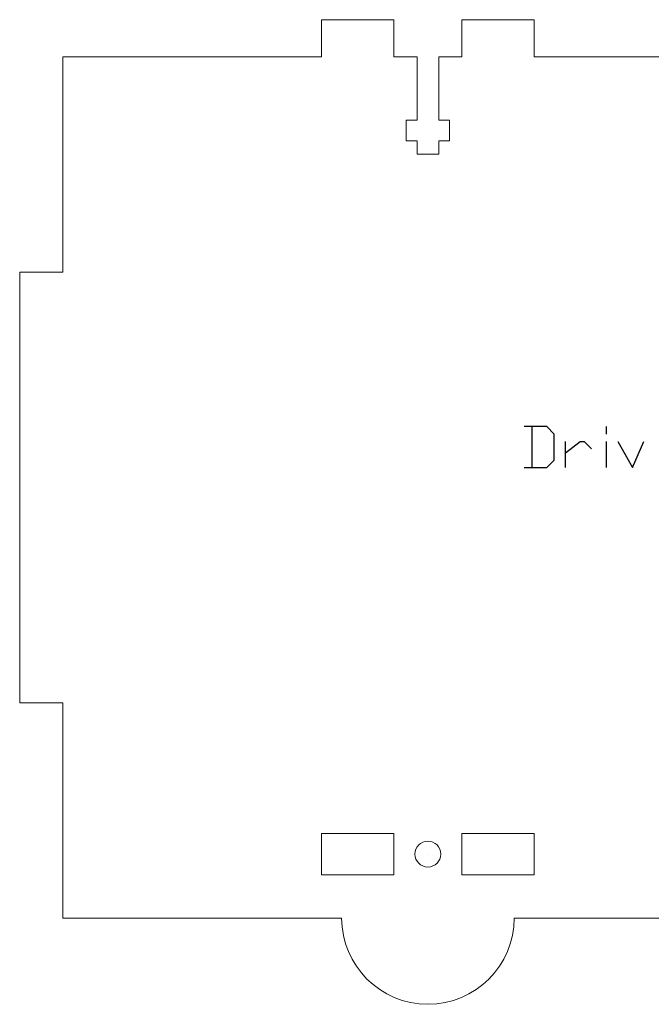
# Model space of a CAD drawing. Units: inches. Extents: x 0.4 to 31.7, y 0.3 to 15.7.
# Drawn here: x 22 to 25.6, y 0.3 to 6 of the extents above; entities that cross this region are included whole.
import ezdxf

# ---------------------------------------------------------------- set-up
doc = ezdxf.new("R2010")
doc.units = ezdxf.units.IN
doc.header["$MEASUREMENT"] = 0
doc.layers.add('CUT_SHEET_1', color=7, linetype='Continuous')

# ---------------------------------------------------------------- blocks, each defined once
blk = doc.blocks.new('block 28527')
at = {"layer": 'CUT_SHEET_1', "color": 1, "lineweight": 5, "true_color": 0xff0000}
blk.add_lwpolyline([(24.9443, 1.0163), (24.5244, 1.0163), (24.5244, 1.2562), (24.9443, 1.2562), (24.9443, 1.0163)], dxfattribs=at)
blk = doc.blocks.new('block 28528')
at = {"layer": 'CUT_SHEET_1', "color": 1, "lineweight": 5, "true_color": 0xff0000}
blk.add_lwpolyline([(24.1308, 1.0163), (23.711, 1.0163), (23.711, 1.2562), (24.1308, 1.2562), (24.1308, 1.0163)], dxfattribs=at)
blk = doc.blocks.new('block 28526')
at = {"layer": 'CUT_SHEET_1'}
for name in ['block 28528', 'block 28527']:
    blk.add_blockref(name, (0, 0), dxfattribs=at)
blk = doc.blocks.new('block 28529')
at = {"layer": 'CUT_SHEET_1', "color": 1, "lineweight": 5, "true_color": 0xff0000}
blk.add_open_spline([(24.3277, 1.0613), (24.2862, 1.0613), (24.2526, 1.0948), (24.2526, 1.1363), (24.2526, 1.1363), (24.2526, 1.1363), (24.2526, 1.1363), (24.2526, 1.1776), (24.2862, 1.2112), (24.3277, 1.2112), (24.3277, 1.2112), (24.3277, 1.2112), (24.3277, 1.2112), (24.369, 1.2112), (24.4026, 1.1776), (24.4026, 1.1363), (24.4026, 1.1363), (24.4026, 1.1363), (24.4026, 1.1363), (24.4026, 1.0948), (24.369, 1.0613), (24.3277, 1.0613)], degree=3, knots=[0, 0, 0, 0, 1, 1, 1, 2, 2, 2, 3, 3, 3, 4, 4, 4, 5, 5, 5, 6, 6, 6, 7, 7, 7, 7], dxfattribs=at)
blk = doc.blocks.new('block 28530')
at = {"layer": 'CUT_SHEET_1', "color": 7, "lineweight": 5, "true_color": 0xffffff}
blk.add_lwpolyline([(24.3276, 1.1363), (24.3276, 1.1363)], dxfattribs=at)
blk = doc.blocks.new('block 28525')
at = {"layer": 'CUT_SHEET_1'}
for name in ['block 28526', 'block 28529', 'block 28530']:
    blk.add_blockref(name, (0, 0), dxfattribs=at)
blk = doc.blocks.new('block 28537')
at = {"layer": 'CUT_SHEET_1', "color": 3, "lineweight": 5, "true_color": 0x00ff00}
blk.add_open_spline([(31.0889, 4.5081), (31.0889, 4.5081), (31.0889, 5.7556), (31.0889, 5.7556), (31.0889, 5.7556), (31.0889, 5.7556), (31.0889, 5.7556), (31.0889, 5.7556), (29.5893, 5.7556), (29.5893, 5.7556), (29.5893, 5.7556), (29.5893, 5.7556), (29.5893, 5.7556), (29.5893, 5.7556), (29.5893, 5.9705), (29.5893, 5.9705), (29.5893, 5.9705), (29.5893, 5.9705), (29.5893, 5.9705), (29.5893, 5.9705), (29.1694, 5.9705), (29.1694, 5.9705), (29.1694, 5.9705), (29.1694, 5.9705), (29.1694, 5.9705), (29.1694, 5.9705), (29.1694, 5.7556), (29.1694, 5.7556), (29.1694, 5.7556), (29.1694, 5.7556), (29.1694, 5.7556), (29.1694, 5.7556), (29.0356, 5.7556), (29.0356, 5.7556), (29.0356, 5.7556), (29.0356, 5.7556), (29.0356, 5.7556), (29.0356, 5.7556), (29.0356, 5.3876), (29.0356, 5.3876), (29.0356, 5.3876), (29.0356, 5.3876), (29.0356, 5.3876), (29.0356, 5.3876), (29.0976, 5.3876), (29.0976, 5.3876), (29.0976, 5.3876), (29.0976, 5.3876), (29.0976, 5.3876), (29.0976, 5.3876), (29.0976, 5.2695), (29.0976, 5.2695), (29.0976, 5.2695), (29.0976, 5.2695), (29.0976, 5.2695), (29.0976, 5.2695), (29.0356, 5.2695), (29.0356, 5.2695), (29.0356, 5.2695), (29.0356, 5.2695), (29.0356, 5.2695), (29.0356, 5.2695), (29.0356, 5.1908), (29.0356, 5.1908), (29.0356, 5.1908), (29.0356, 5.1908), (29.0356, 5.1908), (29.0356, 5.1908), (28.9096, 5.1908), (28.9096, 5.1908), (28.9096, 5.1908), (28.9096, 5.1908), (28.9096, 5.1908), (28.9096, 5.1908), (28.9096, 5.2695), (28.9096, 5.2695), (28.9096, 5.2695), (28.9096, 5.2695), (28.9096, 5.2695), (28.9096, 5.2695), (28.8477, 5.2695), (28.8477, 5.2695), (28.8477, 5.2695), (28.8477, 5.2695), (28.8477, 5.2695), (28.8477, 5.2695), (28.8477, 5.3876), (28.8477, 5.3876), (28.8477, 5.3876), (28.8477, 5.3876), (28.8477, 5.3876), (28.8477, 5.3876), (28.9096, 5.3876), (28.9096, 5.3876), (28.9096, 5.3876), (28.9096, 5.3876), (28.9096, 5.3876), (28.9096, 5.3876), (28.9096, 5.7556), (28.9096, 5.7556), (28.9096, 5.7556), (28.9096, 5.7556), (28.9096, 5.7556), (28.9096, 5.7556), (28.7758, 5.7556), (28.7758, 5.7556), (28.7758, 5.7556), (28.7758, 5.7556), (28.7758, 5.7556), (28.7758, 5.7556), (28.7758, 5.9705), (28.7758, 5.9705), (28.7758, 5.9705), (28.7758, 5.9705), (28.7758, 5.9705), (28.7758, 5.9705), (28.356, 5.9705), (28.356, 5.9705), (28.356, 5.9705), (28.356, 5.9705), (28.356, 5.9705), (28.356, 5.9705), (28.356, 5.7556), (28.356, 5.7556), (28.356, 5.7556), (28.356, 5.7556), (28.356, 5.7556), (28.356, 5.7556), (24.9443, 5.7556), (24.9443, 5.7556), (24.9443, 5.7556), (24.9443, 5.7556), (24.9443, 5.7556), (24.9443, 5.7556), (24.9443, 5.9705), (24.9443, 5.9705), (24.9443, 5.9705), (24.9443, 5.9705), (24.9443, 5.9705), (24.9443, 5.9705), (24.5245, 5.9705), (24.5245, 5.9705), (24.5245, 5.9705), (24.5245, 5.9705), (24.5245, 5.9705), (24.5245, 5.9705), (24.5245, 5.7556), (24.5245, 5.7556), (24.5245, 5.7556), (24.5245, 5.7556), (24.5245, 5.7556), (24.5245, 5.7556), (24.3906, 5.7556), (24.3906, 5.7556), (24.3906, 5.7556), (24.3906, 5.7556), (24.3906, 5.7556), (24.3906, 5.7556), (24.3906, 5.3876), (24.3906, 5.3876), (24.3906, 5.3876), (24.3906, 5.3876), (24.3906, 5.3876), (24.3906, 5.3876), (24.4526, 5.3876), (24.4526, 5.3876), (24.4526, 5.3876), (24.4526, 5.3876), (24.4526, 5.3876), (24.4526, 5.3876), (24.4526, 5.2695), (24.4526, 5.2695), (24.4526, 5.2695), (24.4526, 5.2695), (24.4526, 5.2695), (24.4526, 5.2695), (24.3906, 5.2695), (24.3906, 5.2695), (24.3906, 5.2695), (24.3906, 5.2695), (24.3906, 5.2695), (24.3906, 5.2695), (24.3906, 5.1908), (24.3906, 5.1908), (24.3906, 5.1908), (24.3906, 5.1908), (24.3906, 5.1908), (24.3906, 5.1908), (24.2647, 5.1908), (24.2647, 5.1908), (24.2647, 5.1908), (24.2647, 5.1908), (24.2647, 5.1908), (24.2647, 5.1908), (24.2647, 5.2695), (24.2647, 5.2695), (24.2647, 5.2695), (24.2647, 5.2695), (24.2647, 5.2695), (24.2647, 5.2695), (24.2027, 5.2695), (24.2027, 5.2695), (24.2027, 5.2695), (24.2027, 5.2695), (24.2027, 5.2695), (24.2027, 5.2695), (24.2027, 5.3876), (24.2027, 5.3876), (24.2027, 5.3876), (24.2027, 5.3876), (24.2027, 5.3876), (24.2027, 5.3876), (24.2647, 5.3876), (24.2647, 5.3876), (24.2647, 5.3876), (24.2647, 5.3876), (24.2647, 5.3876), (24.2647, 5.3876), (24.2647, 5.7556), (24.2647, 5.7556), (24.2647, 5.7556), (24.2647, 5.7556), (24.2647, 5.7556), (24.2647, 5.7556), (24.1309, 5.7556), (24.1309, 5.7556), (24.1309, 5.7556), (24.1309, 5.7556), (24.1309, 5.7556), (24.1309, 5.7556), (24.1309, 5.9705), (24.1309, 5.9705), (24.1309, 5.9705), (24.1309, 5.9705), (24.1309, 5.9705), (24.1309, 5.9705), (23.711, 5.9705), (23.711, 5.9705), (23.711, 5.9705), (23.711, 5.9705), (23.711, 5.9705), (23.711, 5.9705), (23.711, 5.7556), (23.711, 5.7556), (23.711, 5.7556), (23.711, 5.7556), (23.711, 5.7556), (23.711, 5.7556), (22.2114, 5.7556), (22.2114, 5.7556), (22.2114, 5.7556), (22.2114, 5.7556), (22.2114, 5.7556), (22.2114, 5.7556), (22.2114, 4.5081), (22.2114, 4.5081), (22.2114, 4.5081), (22.2114, 4.5081), (22.2114, 4.5081), (22.2114, 4.5081), (21.9615, 4.5081), (21.9615, 4.5081), (21.9615, 4.5081), (21.9615, 4.5081), (21.9615, 4.5081), (21.9615, 4.5081), (21.9615, 2.0131), (21.9615, 2.0131), (21.9615, 2.0131), (21.9615, 2.0131), (21.9615, 2.0131), (21.9615, 2.0131), (22.2114, 2.0131), (22.2114, 2.0131), (22.2114, 2.0131), (22.2114, 2.0131), (22.2114, 2.0131), (22.2114, 2.0131), (22.2114, 0.7657), (22.2114, 0.7657), (22.2114, 0.7657), (22.2114, 0.7657), (22.2114, 0.7657), (22.2114, 0.7657), (23.8278, 0.7657), (23.8278, 0.7657), (23.8278, 0.7657), (23.8278, 0.7657), (23.8278, 0.7657), (23.8278, 0.4896), (24.0516, 0.2658), (24.3276, 0.2658), (24.3276, 0.2658), (24.3276, 0.2658), (24.3276, 0.2658), (24.6037, 0.2658), (24.8275, 0.4896), (24.8275, 0.7657), (24.8275, 0.7657), (24.8275, 0.7657), (24.8275, 0.7657), (24.8275, 0.7657), (28.4727, 0.7657), (28.4727, 0.7657), (28.4727, 0.7657), (28.4727, 0.7657), (28.4727, 0.7657), (28.4727, 0.4896), (28.6965, 0.2658), (28.9726, 0.2658), (28.9726, 0.2658), (28.9726, 0.2658), (28.9726, 0.2658), (29.2486, 0.2658), (29.4724, 0.4896), (29.4724, 0.7657), (29.4724, 0.7657), (29.4724, 0.7657), (29.4724, 0.7657), (29.4724, 0.7657), (31.0889, 0.7657), (31.0889, 0.7657), (31.0889, 0.7657), (31.0889, 0.7657), (31.0889, 0.7657), (31.0889, 0.7657), (31.0889, 2.0131), (31.0889, 2.0131), (31.0889, 2.0131), (31.0889, 2.0131), (31.0889, 2.0131), (31.0889, 2.0131), (31.3388, 2.0131), (31.3388, 2.0131), (31.3388, 2.0131), (31.3388, 2.0131), (31.3388, 2.0131), (31.3388, 2.0131), (31.3388, 4.5081), (31.3388, 4.5081), (31.3388, 4.5081), (31.3388, 4.5081), (31.3388, 4.5081), (31.3388, 4.5081), (31.0889, 4.5081), (31.0889, 4.5081)], degree=3, knots=[0, 0, 0, 0, 1, 1, 1, 2, 2, 2, 3, 3, 3, 4, 4, 4, 5, 5, 5, 6, 6, 6, 7, 7, 7, 8, 8, 8, 9, 9, 9, 10, 10, 10, 11, 11, 11, 12, 12, 12, 13, 13, 13, 14, 14, 14, 15, 15, 15, 16, 16, 16, 17, 17, 17, 18, 18, 18, 19, 19, 19, 20, 20, 20, 21, 21, 21, 22, 22, 22, 23, 23, 23, 24, 24, 24, 25, 25, 25, 26, 26, 26, 27, 27, 27, 28, 28, 28, 29, 29, 29, 30, 30, 30, 31, 31, 31, 32, 32, 32, 33, 33, 33, 34, 34, 34, 35, 35, 35, 36, 36, 36, 37, 37, 37, 38, 38, 38, 39, 39, 39, 40, 40, 40, 41, 41, 41, 42, 42, 42, 43, 43, 43, 44, 44, 44, 45, 45, 45, 46, 46, 46, 47, 47, 47, 48, 48, 48, 49, 49, 49, 50, 50, 50, 51, 51, 51, 52, 52, 52, 53, 53, 53, 54, 54, 54, 55, 55, 55, 56, 56, 56, 57, 57, 57, 58, 58, 58, 59, 59, 59, 60, 60, 60, 61, 61, 61, 62, 62, 62, 63, 63, 63, 64, 64, 64, 65, 65, 65, 66, 66, 66, 67, 67, 67, 68, 68, 68, 69, 69, 69, 70, 70, 70, 71, 71, 71, 72, 72, 72, 73, 73, 73, 74, 74, 74, 75, 75, 75, 76, 76, 76, 77, 77, 77, 78, 78, 78, 79, 79, 79, 80, 80, 80, 81, 81, 81, 82, 82, 82, 83, 83, 83, 84, 84, 84, 85, 85, 85, 86, 86, 86, 87, 87, 87, 88, 88, 88, 89, 89, 89, 90, 90, 90, 91, 91, 91, 92, 92, 92, 93, 93, 93, 94, 94, 94, 95, 95, 95, 96, 96, 96, 97, 97, 97, 98, 98, 98, 99, 99, 99, 100, 100, 100, 101, 101, 101, 102, 102, 102, 103, 103, 103, 104, 104, 104, 105, 105, 105, 106, 106, 106, 107, 107, 107, 108, 108, 108, 109, 109, 109, 110, 110, 110, 111, 111, 111, 112, 112, 112, 113, 113, 113, 114, 114, 114, 115, 115, 115, 115], dxfattribs=at)
blk = doc.blocks.new('block 28839')
at = {"layer": 'CUT_SHEET_1', "color": 7, "lineweight": 25, "true_color": 0xffffff}
blk.add_lwpolyline([(25.4278, 3.5267), (25.5145, 3.3751)], dxfattribs=at)
blk = doc.blocks.new('block 28838')
at = {"layer": 'CUT_SHEET_1'}
blk.add_blockref('block 28839', (0, 0), dxfattribs=at)
blk = doc.blocks.new('block 28841')
at = {"layer": 'CUT_SHEET_1', "color": 7, "lineweight": 25, "true_color": 0xffffff}
blk.add_lwpolyline([(25.5145, 3.3751), (25.5795, 3.5267)], dxfattribs=at)
blk = doc.blocks.new('block 28840')
at = {"layer": 'CUT_SHEET_1'}
blk.add_blockref('block 28841', (0, 0), dxfattribs=at)
blk = doc.blocks.new('block 28843')
at = {"layer": 'CUT_SHEET_1', "color": 7, "lineweight": 25, "true_color": 0xffffff}
blk.add_lwpolyline([(25.3628, 3.57), (25.3628, 3.6133)], dxfattribs=at)
blk = doc.blocks.new('block 28842')
at = {"layer": 'CUT_SHEET_1'}
blk.add_blockref('block 28843', (0, 0), dxfattribs=at)
blk = doc.blocks.new('block 28845')
at = {"layer": 'CUT_SHEET_1', "color": 7, "lineweight": 25, "true_color": 0xffffff}
blk.add_lwpolyline([(25.3628, 3.3751), (25.3628, 3.5267)], dxfattribs=at)
blk = doc.blocks.new('block 28844')
at = {"layer": 'CUT_SHEET_1'}
blk.add_blockref('block 28845', (0, 0), dxfattribs=at)
blk = doc.blocks.new('block 28847')
at = {"layer": 'CUT_SHEET_1', "color": 7, "lineweight": 25, "true_color": 0xffffff}
blk.add_lwpolyline([(25.1245, 3.4617), (25.2111, 3.5267)], dxfattribs=at)
blk = doc.blocks.new('block 28846')
at = {"layer": 'CUT_SHEET_1'}
blk.add_blockref('block 28847', (0, 0), dxfattribs=at)
blk = doc.blocks.new('block 28849')
at = {"layer": 'CUT_SHEET_1', "color": 7, "lineweight": 25, "true_color": 0xffffff}
blk.add_lwpolyline([(25.2111, 3.5267), (25.2328, 3.5267)], dxfattribs=at)
blk = doc.blocks.new('block 28848')
at = {"layer": 'CUT_SHEET_1'}
blk.add_blockref('block 28849', (0, 0), dxfattribs=at)
blk = doc.blocks.new('block 28851')
at = {"layer": 'CUT_SHEET_1', "color": 7, "lineweight": 25, "true_color": 0xffffff}
blk.add_lwpolyline([(25.2328, 3.5267), (25.2762, 3.4833)], dxfattribs=at)
blk = doc.blocks.new('block 28850')
at = {"layer": 'CUT_SHEET_1'}
blk.add_blockref('block 28851', (0, 0), dxfattribs=at)
blk = doc.blocks.new('block 28853')
at = {"layer": 'CUT_SHEET_1', "color": 7, "lineweight": 25, "true_color": 0xffffff}
blk.add_lwpolyline([(25.1245, 3.3751), (25.1245, 3.5267)], dxfattribs=at)
blk = doc.blocks.new('block 28852')
at = {"layer": 'CUT_SHEET_1'}
blk.add_blockref('block 28853', (0, 0), dxfattribs=at)
blk = doc.blocks.new('block 28855')
at = {"layer": 'CUT_SHEET_1', "color": 7, "lineweight": 25, "true_color": 0xffffff}
blk.add_lwpolyline([(24.9295, 3.6133), (24.9295, 3.3751)], dxfattribs=at)
blk = doc.blocks.new('block 28854')
at = {"layer": 'CUT_SHEET_1'}
blk.add_blockref('block 28855', (0, 0), dxfattribs=at)
blk = doc.blocks.new('block 28857')
at = {"layer": 'CUT_SHEET_1', "color": 7, "lineweight": 25, "true_color": 0xffffff}
blk.add_lwpolyline([(24.8862, 3.3751), (25.0162, 3.3751)], dxfattribs=at)
blk = doc.blocks.new('block 28856')
at = {"layer": 'CUT_SHEET_1'}
blk.add_blockref('block 28857', (0, 0), dxfattribs=at)
blk = doc.blocks.new('block 28859')
at = {"layer": 'CUT_SHEET_1', "color": 7, "lineweight": 25, "true_color": 0xffffff}
blk.add_lwpolyline([(25.0162, 3.3751), (25.0596, 3.4184)], dxfattribs=at)
blk = doc.blocks.new('block 28858')
at = {"layer": 'CUT_SHEET_1'}
blk.add_blockref('block 28859', (0, 0), dxfattribs=at)
blk = doc.blocks.new('block 28861')
at = {"layer": 'CUT_SHEET_1', "color": 7, "lineweight": 25, "true_color": 0xffffff}
blk.add_lwpolyline([(25.0596, 3.4184), (25.0596, 3.57)], dxfattribs=at)
blk = doc.blocks.new('block 28860')
at = {"layer": 'CUT_SHEET_1'}
blk.add_blockref('block 28861', (0, 0), dxfattribs=at)
blk = doc.blocks.new('block 28863')
at = {"layer": 'CUT_SHEET_1', "color": 7, "lineweight": 25, "true_color": 0xffffff}
blk.add_lwpolyline([(25.0596, 3.57), (25.0162, 3.6133)], dxfattribs=at)
blk = doc.blocks.new('block 28862')
at = {"layer": 'CUT_SHEET_1'}
blk.add_blockref('block 28863', (0, 0), dxfattribs=at)
blk = doc.blocks.new('block 28865')
at = {"layer": 'CUT_SHEET_1', "color": 7, "lineweight": 25, "true_color": 0xffffff}
blk.add_lwpolyline([(25.0162, 3.6133), (24.8862, 3.6133)], dxfattribs=at)
blk = doc.blocks.new('block 28864')
at = {"layer": 'CUT_SHEET_1'}
blk.add_blockref('block 28865', (0, 0), dxfattribs=at)

msp = doc.modelspace()

# ---------------------------------------------------------------- block references
at = {"layer": 'CUT_SHEET_1'}
for name in ['block 28537', 'block 28864', 'block 28854', 'block 28862', 'block 28842', 'block 28860', 'block 28846', 'block 28852', 'block 28848', 'block 28850', 'block 28844', 'block 28838', 'block 28840', 'block 28856', 'block 28858', 'block 28525']:
    msp.add_blockref(name, (0, 0), dxfattribs=at)

doc.saveas('drawing.dxf')
